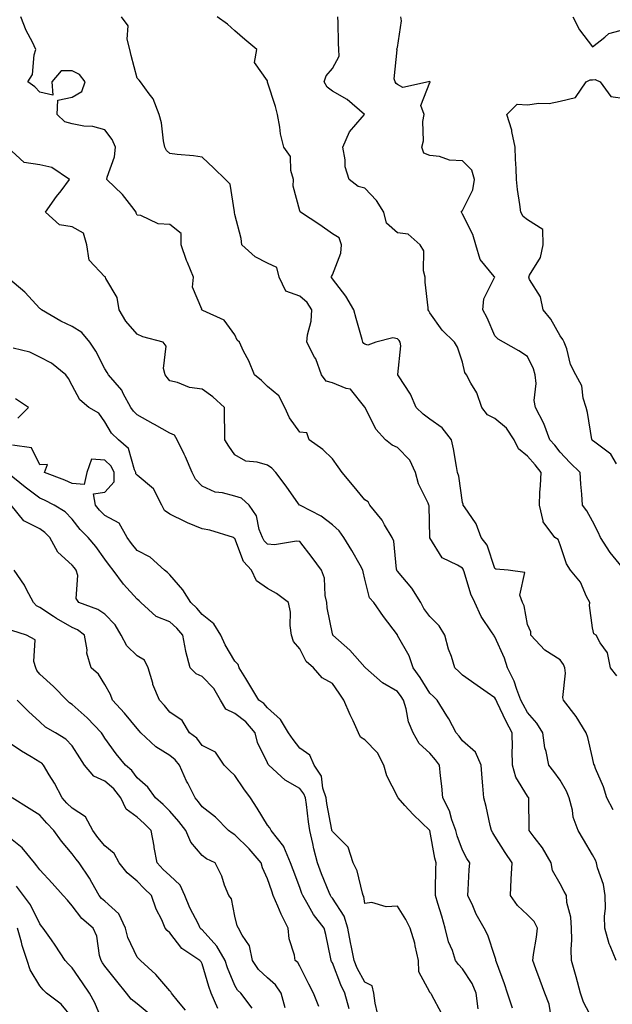
# Model space of a CAD drawing. Units: inches. Extents: x 1034483 to 1037123, y 7223978 to 7226618.
# Drawn here: x 1035012 to 1035194, y 7224508 to 7224811 of the extents above; entities that cross this region are included whole.
import ezdxf

# ---------------------------------------------------------------- set-up
doc = ezdxf.new("R2010")
doc.units = ezdxf.units.IN
doc.header["$MEASUREMENT"] = 0
doc.layers.add('Contour_10347223', color=7, linetype='Continuous', true_color=0xde82da)

msp = doc.modelspace()

# ---------------------------------------------------------------- linework, layer by layer
at = {"layer": 'Contour_10347223'}
for points in [[(1035188.05, 7224503.93, 2858), (1035185.22, 7224509.09, 2858), (1035184.32, 7224511.92, 2858), (1035183.05, 7224516.92, 2858), (1035183.03, 7224516.94, 2858), (1035181.6, 7224521.92, 2858), (1035181.49, 7224525.36, 2858), (1035181.64, 7224528.33, 2858), (1035181.53, 7224531.92, 2858), (1035181.41, 7224535.28, 2858), (1035180.16, 7224539.81, 2858), (1035180.04, 7224541.92, 2858), (1035179.32, 7224543.19, 2858), (1035178.05, 7224545.47, 2858), (1035175.76, 7224549.63, 2858), (1035175.3, 7224551.92, 2858), (1035172.66, 7224556.53, 2858), (1035170.08, 7224559.89, 2858), (1035168.6, 7224561.92, 2858), (1035168.54, 7224562.41, 2858), (1035168.46, 7224571.51, 2858), (1035168.42, 7224571.92, 2858), (1035168.26, 7224572.13, 2858), (1035168.05, 7224572.39, 2858), (1035164.44, 7224578.31, 2858), (1035163.48, 7224581.92, 2858), (1035163.38, 7224586.59, 2858), (1035163.4, 7224587.27, 2858), (1035163.3, 7224591.92, 2858), (1035161.47, 7224595.34, 2858), (1035158.71, 7224601.26, 2858), (1035158.38, 7224601.92, 2858), (1035158.28, 7224602.15, 2858), (1035158.05, 7224602.62, 2858), (1035155.63, 7224604.34, 2858), (1035152.62, 7224606.49, 2858), (1035148.05, 7224609.63, 2858), (1035146.9, 7224610.77, 2858), (1035145.75, 7224611.92, 2858), (1035144.63, 7224615.34, 2858), (1035143.77, 7224617.64, 2858), (1035142.6, 7224621.92, 2858), (1035140.92, 7224624.79, 2858), (1035138.05, 7224627.66, 2858), (1035136.21, 7224630.08, 2858), (1035135.28, 7224631.92, 2858), (1035132.48, 7224636.35, 2858), (1035128.05, 7224641.61, 2858), (1035127.89, 7224641.76, 2858), (1035127.84, 7224641.92, 2858), (1035127.74, 7224642.23, 2858), (1035126.92, 7224650.79, 2858), (1035126.41, 7224651.92, 2858), (1035124.1, 7224655.87, 2858), (1035123.38, 7224657.25, 2858), (1035119.61, 7224661.92, 2858), (1035119.01, 7224662.88, 2858), (1035118.05, 7224663.54, 2858), (1035114.26, 7224668.13, 2858), (1035111.1, 7224671.92, 2858), (1035109.79, 7224673.66, 2858), (1035108.05, 7224676.1, 2858), (1035105.12, 7224678.99, 2858), (1035100.86, 7224681.92, 2858), (1035100.22, 7224684.09, 2858), (1035098.05, 7224684.32, 2858), (1035094.83, 7224688.7, 2858), (1035093.42, 7224691.92, 2858), (1035091.57, 7224695.44, 2858), (1035088.05, 7224698.37, 2858), (1035086.29, 7224700.16, 2858), (1035084.1, 7224701.92, 2858), (1035082.31, 7224706.18, 2858), (1035080.73, 7224709.24, 2858), (1035079.44, 7224711.92, 2858), (1035078.75, 7224712.62, 2858), (1035078.05, 7224714.19, 2858), (1035074.81, 7224718.68, 2858), (1035068.26, 7224721.71, 2858), (1035068.05, 7224721.84, 2858), (1035067.99, 7224721.86, 2858), (1035067.85, 7224721.92, 2858), (1035067.91, 7224722.06, 2858), (1035065.04, 7224728.91, 2858), (1035065.37, 7224731.92, 2858), (1035063.52, 7224736.45, 2858), (1035063.23, 7224737.1, 2858), (1035061.57, 7224741.92, 2858), (1035061.51, 7224745.38, 2858), (1035058.05, 7224748.15, 2858), (1035054.46, 7224748.33, 2858), (1035049.1, 7224750.87, 2858), (1035048.05, 7224751, 2858), (1035047.7, 7224751.57, 2858), (1035047.72, 7224751.92, 2858), (1035046.35, 7224753.62, 2858), (1035043.46, 7224757.33, 2858), (1035038.64, 7224761.92, 2858), (1035038.77, 7224762.64, 2858), (1035041.02, 7224768.95, 2858), (1035041.37, 7224771.92, 2858), (1035040.37, 7224774.24, 2858), (1035038.05, 7224777.23, 2858), (1035034.42, 7224778.29, 2858), (1035031.62, 7224778.35, 2858), (1035028.05, 7224779.03, 2858), (1035025.78, 7224779.65, 2858), (1035023.44, 7224781.92, 2858), (1035023.62, 7224786.35, 2858), (1035028.05, 7224787.21, 2858), (1035030.98, 7224788.99, 2858), (1035032.01, 7224791.92, 2858), (1035030.32, 7224794.19, 2858), (1035028.05, 7224795.32, 2858), (1035024.67, 7224795.3, 2858), (1035021.82, 7224791.92, 2858), (1035022.09, 7224787.88, 2858), (1035018.05, 7224788.76, 2858), (1035016.53, 7224790.4, 2858), (1035014.38, 7224791.92, 2858), (1035015.78, 7224794.19, 2858), (1035016.37, 7224800.24, 2858), (1035016.9, 7224801.92, 2858), (1035015.84, 7224804.13, 2858), (1035013.89, 7224807.76, 2858), (1035012.23, 7224811.92, 2858)], [(1035195.34, 7224521.92, 2857), (1035193.48, 7224526.49, 2857), (1035193.19, 7224527.06, 2857), (1035191.82, 7224531.92, 2857), (1035191.68, 7224535.55, 2857), (1035192.05, 7224537.92, 2857), (1035191.96, 7224541.92, 2857), (1035191.43, 7224545.3, 2857), (1035189.59, 7224550.38, 2857), (1035189.24, 7224551.92, 2857), (1035188.93, 7224552.8, 2857), (1035188.05, 7224554.46, 2857), (1035185.24, 7224559.11, 2857), (1035183.58, 7224561.92, 2857), (1035182.13, 7224566, 2857), (1035181.88, 7224568.09, 2857), (1035180.9, 7224571.92, 2857), (1035180.08, 7224573.95, 2857), (1035178.05, 7224577.39, 2857), (1035176.17, 7224580.05, 2857), (1035174.59, 7224581.92, 2857), (1035173.77, 7224586.2, 2857), (1035173.4, 7224587.27, 2857), (1035172.78, 7224591.92, 2857), (1035170.96, 7224594.83, 2857), (1035168.05, 7224598.19, 2857), (1035166.7, 7224600.57, 2857), (1035166.04, 7224601.92, 2857), (1035164.75, 7224605.22, 2857), (1035163.91, 7224607.78, 2857), (1035161.92, 7224611.92, 2857), (1035160.94, 7224614.81, 2857), (1035158.05, 7224621.39, 2857), (1035157.82, 7224621.69, 2857), (1035157.66, 7224621.92, 2857), (1035157.03, 7224622.94, 2857), (1035153.81, 7224627.68, 2857), (1035151.84, 7224631.92, 2857), (1035150.65, 7224634.52, 2857), (1035148.62, 7224641.35, 2857), (1035148.42, 7224641.92, 2857), (1035148.3, 7224642.17, 2857), (1035148.05, 7224642.47, 2857), (1035146.53, 7224643.44, 2857), (1035141.86, 7224645.73, 2857), (1035138.05, 7224651.84, 2857), (1035138.03, 7224651.9, 2857), (1035138.03, 7224651.94, 2857), (1035137.78, 7224661.65, 2857), (1035137.72, 7224661.92, 2857), (1035137.5, 7224662.47, 2857), (1035134.55, 7224668.42, 2857), (1035133.56, 7224671.92, 2857), (1035131.86, 7224675.73, 2857), (1035128.05, 7224679.56, 2857), (1035126.41, 7224680.28, 2857), (1035124.4, 7224681.92, 2857), (1035121.39, 7224685.26, 2857), (1035118.09, 7224691.88, 2857), (1035118.07, 7224691.92, 2857), (1035118.07, 7224691.94, 2857), (1035118.05, 7224691.94, 2857), (1035113.64, 7224697.51, 2857), (1035112.29, 7224697.68, 2857), (1035108.05, 7224699.48, 2857), (1035106.14, 7224700.01, 2857), (1035104.73, 7224701.92, 2857), (1035102.93, 7224706.8, 2857), (1035102.6, 7224707.37, 2857), (1035100.2, 7224711.92, 2857), (1035100.39, 7224714.26, 2857), (1035101.53, 7224718.44, 2857), (1035101.72, 7224721.92, 2857), (1035100.28, 7224724.15, 2857), (1035098.05, 7224726.08, 2857), (1035093.73, 7224727.6, 2857), (1035091.68, 7224731.92, 2857), (1035091, 7224734.87, 2857), (1035088.05, 7224736.24, 2857), (1035084.28, 7224738.15, 2857), (1035080.18, 7224741.92, 2857), (1035079.98, 7224743.85, 2857), (1035078.05, 7224751.22, 2857), (1035077.93, 7224751.8, 2857), (1035077.97, 7224751.92, 2857), (1035077.91, 7224752.06, 2857), (1035076.64, 7224760.51, 2857), (1035075.16, 7224761.92, 2857), (1035071.59, 7224765.46, 2857), (1035068.05, 7224768.85, 2857), (1035065.39, 7224769.26, 2857), (1035060.35, 7224769.62, 2857), (1035058.05, 7224769.91, 2857), (1035057, 7224770.87, 2857), (1035056.55, 7224771.92, 2857), (1035056.12, 7224773.85, 2857), (1035055.51, 7224779.38, 2857), (1035054.75, 7224781.92, 2857), (1035052.91, 7224786.78, 2857), (1035051.74, 7224788.23, 2857), (1035049.05, 7224791.92, 2857), (1035048.64, 7224792.51, 2857), (1035048.05, 7224793.05, 2857), (1035046.19, 7224800.06, 2857), (1035045.73, 7224801.92, 2857), (1035044.91, 7224805.06, 2857), (1035045.3, 7224809.17, 2857), (1035043.25, 7224811.92, 2857)], [(1035194.42, 7224568.29, 2856), (1035192.46, 7224571.92, 2856), (1035191.39, 7224575.26, 2856), (1035188.99, 7224580.98, 2856), (1035188.64, 7224581.92, 2856), (1035188.44, 7224582.31, 2856), (1035188.05, 7224584.24, 2856), (1035186.59, 7224590.46, 2856), (1035186.1, 7224591.92, 2856), (1035183.05, 7224596.92, 2856), (1035183.03, 7224596.94, 2856), (1035179.07, 7224601.92, 2856), (1035178.87, 7224602.74, 2856), (1035179.75, 7224610.22, 2856), (1035179.53, 7224611.92, 2856), (1035179.07, 7224612.94, 2856), (1035178.05, 7224614.38, 2856), (1035173.4, 7224617.27, 2856), (1035169.03, 7224621.92, 2856), (1035169.07, 7224622.94, 2856), (1035168.05, 7224625.18, 2856), (1035167.07, 7224630.94, 2856), (1035166.55, 7224631.92, 2856), (1035165.73, 7224634.24, 2856), (1035167.27, 7224641.14, 2856), (1035162.07, 7224641.92, 2856), (1035158.28, 7224642.15, 2856), (1035158.05, 7224642.39, 2856), (1035155.69, 7224649.56, 2856), (1035153.85, 7224651.92, 2856), (1035152.29, 7224656.16, 2856), (1035148.66, 7224661.31, 2856), (1035148.28, 7224661.92, 2856), (1035148.28, 7224662.15, 2856), (1035148.05, 7224662.72, 2856), (1035146.96, 7224670.83, 2856), (1035146.57, 7224671.92, 2856), (1035146.19, 7224673.78, 2856), (1035145.3, 7224679.17, 2856), (1035144.71, 7224681.92, 2856), (1035141.78, 7224685.65, 2856), (1035138.05, 7224688.25, 2856), (1035135.96, 7224689.83, 2856), (1035133.85, 7224691.92, 2856), (1035132.11, 7224695.98, 2856), (1035128.36, 7224701.61, 2856), (1035128.17, 7224701.92, 2856), (1035128.15, 7224702.02, 2856), (1035129.09, 7224710.88, 2856), (1035128.91, 7224711.92, 2856), (1035128.6, 7224712.47, 2856), (1035128.05, 7224713.03, 2856), (1035126.66, 7224713.31, 2856), (1035121.37, 7224711.92, 2856), (1035118.95, 7224711.02, 2856), (1035118.05, 7224711.37, 2856), (1035117.68, 7224711.55, 2856), (1035117.41, 7224711.92, 2856), (1035117.19, 7224712.78, 2856), (1035115.32, 7224719.19, 2856), (1035114.69, 7224721.92, 2856), (1035112.23, 7224726.1, 2856), (1035108.05, 7224731.45, 2856), (1035107.87, 7224731.74, 2856), (1035107.68, 7224731.92, 2856), (1035107.82, 7224732.15, 2856), (1035108.05, 7224732.66, 2856), (1035110.69, 7224739.28, 2856), (1035110.88, 7224741.92, 2856), (1035110.18, 7224744.05, 2856), (1035108.05, 7224745.3, 2856), (1035104.2, 7224748.07, 2856), (1035098.25, 7224751.92, 2856), (1035098.17, 7224752.04, 2856), (1035098.05, 7224752.29, 2856), (1035096.02, 7224759.89, 2856), (1035096.08, 7224761.92, 2856), (1035095.24, 7224764.73, 2856), (1035095.2, 7224769.07, 2856), (1035093.17, 7224771.92, 2856), (1035092.11, 7224775.98, 2856), (1035091.92, 7224778.05, 2856), (1035091.16, 7224781.92, 2856), (1035090.51, 7224784.38, 2856), (1035088.11, 7224791.86, 2856), (1035088.11, 7224791.92, 2856), (1035088.09, 7224791.96, 2856), (1035088.05, 7224792.25, 2856), (1035084.07, 7224797.94, 2856), (1035084.85, 7224801.92, 2856), (1035081.08, 7224804.95, 2856), (1035078.05, 7224807.66, 2856), (1035075.8, 7224809.67, 2856), (1035072.62, 7224811.92, 2856)], [(1035195.57, 7224609.44, 2855), (1035193.56, 7224611.92, 2855), (1035192.64, 7224616.51, 2855), (1035190.39, 7224619.58, 2855), (1035189.18, 7224621.92, 2855), (1035188.48, 7224622.35, 2855), (1035188.05, 7224624.17, 2855), (1035187.13, 7224631, 2855), (1035187.17, 7224631.92, 2855), (1035186.21, 7224633.76, 2855), (1035184.38, 7224638.25, 2855), (1035181.25, 7224641.92, 2855), (1035180, 7224643.87, 2855), (1035178.05, 7224649.71, 2855), (1035177.44, 7224651.31, 2855), (1035176.45, 7224651.92, 2855), (1035172.87, 7224656.74, 2855), (1035172.91, 7224657.06, 2855), (1035171.7, 7224661.92, 2855), (1035171.86, 7224665.73, 2855), (1035172.09, 7224667.88, 2855), (1035172.25, 7224671.92, 2855), (1035170.41, 7224674.28, 2855), (1035168.05, 7224676.88, 2855), (1035165.26, 7224679.13, 2855), (1035163.99, 7224681.92, 2855), (1035161.62, 7224685.49, 2855), (1035158.05, 7224688.48, 2855), (1035155.78, 7224689.65, 2855), (1035153.97, 7224691.92, 2855), (1035152.52, 7224696.39, 2855), (1035150.63, 7224699.34, 2855), (1035149.28, 7224701.92, 2855), (1035148.77, 7224702.64, 2855), (1035148.05, 7224705.83, 2855), (1035146.55, 7224710.42, 2855), (1035145.63, 7224711.92, 2855), (1035141.78, 7224715.65, 2855), (1035138.05, 7224720.98, 2855), (1035137.74, 7224721.61, 2855), (1035137.46, 7224721.92, 2855), (1035137.5, 7224722.47, 2855), (1035136.55, 7224730.42, 2855), (1035136.62, 7224731.92, 2855), (1035136.1, 7224733.87, 2855), (1035136.14, 7224740.01, 2855), (1035135.02, 7224741.92, 2855), (1035131.31, 7224745.18, 2855), (1035128.05, 7224745.59, 2855), (1035124.71, 7224748.58, 2855), (1035123.87, 7224751.92, 2855), (1035121.66, 7224755.53, 2855), (1035118.05, 7224759.28, 2855), (1035115.96, 7224759.83, 2855), (1035113.19, 7224761.92, 2855), (1035111.98, 7224765.85, 2855), (1035112.01, 7224767.96, 2855), (1035111.27, 7224771.92, 2855), (1035113.32, 7224776.65, 2855), (1035117.25, 7224781.12, 2855), (1035117.91, 7224781.92, 2855), (1035112.62, 7224786.49, 2855), (1035108.05, 7224789.13, 2855), (1035106.47, 7224790.34, 2855), (1035105.57, 7224791.92, 2855), (1035106.17, 7224793.8, 2855), (1035108.05, 7224796.08, 2855), (1035110.16, 7224799.81, 2855), (1035110.06, 7224801.92, 2855), (1035109.98, 7224803.85, 2855), (1035109.79, 7224810.18, 2855), (1035109.71, 7224811.92, 2855)], [(1035197.17, 7224642.8, 2854), (1035193.44, 7224647.31, 2854), (1035190.47, 7224651.92, 2854), (1035189.75, 7224653.62, 2854), (1035188.05, 7224656.94, 2854), (1035186.25, 7224660.12, 2854), (1035185, 7224661.92, 2854), (1035184.77, 7224665.2, 2854), (1035184.44, 7224668.31, 2854), (1035184.2, 7224671.92, 2854), (1035181.08, 7224674.95, 2854), (1035178.05, 7224678.13, 2854), (1035176.43, 7224680.3, 2854), (1035174.96, 7224681.92, 2854), (1035173.05, 7224686.92, 2854), (1035170.51, 7224691.92, 2854), (1035170.12, 7224693.99, 2854), (1035170.71, 7224699.26, 2854), (1035170.41, 7224701.92, 2854), (1035169.92, 7224703.8, 2854), (1035168.05, 7224707.56, 2854), (1035165.43, 7224709.3, 2854), (1035160.65, 7224711.92, 2854), (1035159.03, 7224712.9, 2854), (1035158.05, 7224713.89, 2854), (1035155.61, 7224719.48, 2854), (1035154.28, 7224721.92, 2854), (1035154.65, 7224725.32, 2854), (1035157.95, 7224731.82, 2854), (1035157.97, 7224731.92, 2854), (1035157.8, 7224732.17, 2854), (1035153.46, 7224737.33, 2854), (1035152.15, 7224741.92, 2854), (1035151.19, 7224745.06, 2854), (1035148.05, 7224751.3, 2854), (1035147.82, 7224751.69, 2854), (1035147.76, 7224751.92, 2854), (1035147.76, 7224752.21, 2854), (1035148.05, 7224752.45, 2854), (1035151.23, 7224758.74, 2854), (1035151.8, 7224761.92, 2854), (1035150.92, 7224764.79, 2854), (1035148.05, 7224767.68, 2854), (1035144.07, 7224767.94, 2854), (1035140.96, 7224769.01, 2854), (1035138.05, 7224769.32, 2854), (1035136.19, 7224770.06, 2854), (1035135.55, 7224771.92, 2854), (1035136.12, 7224773.85, 2854), (1035135.86, 7224779.73, 2854), (1035136.23, 7224781.92, 2854), (1035135.24, 7224784.73, 2854), (1035138.05, 7224791.74, 2854), (1035138.09, 7224791.88, 2854), (1035138.09, 7224791.92, 2854), (1035138.07, 7224791.94, 2854), (1035138.05, 7224792, 2854), (1035137.91, 7224792.06, 2854), (1035137.62, 7224791.92, 2854), (1035129.73, 7224790.24, 2854), (1035128.05, 7224791.12, 2854), (1035127.62, 7224791.49, 2854), (1035127.31, 7224791.92, 2854), (1035127.07, 7224792.9, 2854), (1035127.97, 7224801.84, 2854), (1035127.91, 7224801.92, 2854), (1035127.91, 7224802.06, 2854), (1035128.05, 7224802.51, 2854), (1035129.28, 7224810.69, 2854), (1035129.14, 7224811.92, 2854)], [(1035182.01, 7224811.92, 2854), (1035184.03, 7224807.9, 2854), (1035188.05, 7224802.7, 2854), (1035191.82, 7224805.69, 2854), (1035193.11, 7224806.86, 2854), (1035198.05, 7224808.13, 2854)], [(1035195.37, 7224674.6, 2853), (1035193.69, 7224677.56, 2853), (1035188.79, 7224681.18, 2853), (1035188.05, 7224681.78, 2853), (1035187.97, 7224681.84, 2853), (1035187.91, 7224681.92, 2853), (1035187.87, 7224682.1, 2853), (1035186.47, 7224690.34, 2853), (1035186.06, 7224691.92, 2853), (1035185.18, 7224694.79, 2853), (1035184.71, 7224698.58, 2853), (1035182.95, 7224701.92, 2853), (1035181.25, 7224705.12, 2853), (1035180.1, 7224709.87, 2853), (1035179.36, 7224711.92, 2853), (1035178.91, 7224712.78, 2853), (1035178.05, 7224713.93, 2853), (1035175.2, 7224719.07, 2853), (1035172.91, 7224721.92, 2853), (1035172, 7224725.87, 2853), (1035168.71, 7224731.26, 2853), (1035168.42, 7224731.92, 2853), (1035168.69, 7224732.56, 2853), (1035172.01, 7224737.96, 2853), (1035172.85, 7224741.92, 2853), (1035172.72, 7224746.59, 2853), (1035168.05, 7224749.56, 2853), (1035166.76, 7224750.63, 2853), (1035165.96, 7224751.92, 2853), (1035165.65, 7224754.32, 2853), (1035165.02, 7224758.89, 2853), (1035164.65, 7224761.92, 2853), (1035164.59, 7224765.38, 2853), (1035164.32, 7224768.19, 2853), (1035164.26, 7224771.92, 2853), (1035163.25, 7224776.72, 2853), (1035163.23, 7224777.1, 2853), (1035161.68, 7224781.92, 2853), (1035164.83, 7224785.14, 2853), (1035168.05, 7224784.85, 2853), (1035171.49, 7224785.36, 2853), (1035174.69, 7224785.28, 2853), (1035178.05, 7224785.98, 2853), (1035182.85, 7224787.12, 2853), (1035186.06, 7224791.92, 2853), (1035187.37, 7224792.6, 2853), (1035188.05, 7224792.62, 2853), (1035188.85, 7224792.72, 2853), (1035190.37, 7224791.92, 2853), (1035193.64, 7224787.51, 2853), (1035198.05, 7224786.8, 2853)], [(1035175.37, 7224504.6, 2859), (1035174.67, 7224508.54, 2859), (1035173.36, 7224511.92, 2859), (1035171.9, 7224515.77, 2859), (1035170.61, 7224519.36, 2859), (1035169.67, 7224521.92, 2859), (1035169.89, 7224523.76, 2859), (1035170.82, 7224529.15, 2859), (1035171.12, 7224531.92, 2859), (1035170.08, 7224533.95, 2859), (1035168.05, 7224536.02, 2859), (1035165, 7224538.87, 2859), (1035162.78, 7224541.92, 2859), (1035163.07, 7224546.9, 2859), (1035163.07, 7224546.94, 2859), (1035163.36, 7224551.92, 2859), (1035161.21, 7224555.08, 2859), (1035158.05, 7224560.18, 2859), (1035157.35, 7224561.22, 2859), (1035156.96, 7224561.92, 2859), (1035156.59, 7224563.38, 2859), (1035155.39, 7224569.26, 2859), (1035154.63, 7224571.92, 2859), (1035154.32, 7224575.65, 2859), (1035154.1, 7224577.97, 2859), (1035153.77, 7224581.92, 2859), (1035152.07, 7224585.94, 2859), (1035148.05, 7224589.46, 2859), (1035147.01, 7224590.88, 2859), (1035146.16, 7224591.92, 2859), (1035143.81, 7224596.16, 2859), (1035143.28, 7224597.15, 2859), (1035140.28, 7224601.92, 2859), (1035139.16, 7224603.03, 2859), (1035138.05, 7224604.13, 2859), (1035135.02, 7224608.89, 2859), (1035132.87, 7224611.92, 2859), (1035131.7, 7224615.57, 2859), (1035128.11, 7224621.86, 2859), (1035128.07, 7224621.92, 2859), (1035128.07, 7224621.94, 2859), (1035128.05, 7224621.98, 2859), (1035123.75, 7224627.62, 2859), (1035120.82, 7224631.92, 2859), (1035119.5, 7224633.37, 2859), (1035118.05, 7224639.09, 2859), (1035117.5, 7224641.37, 2859), (1035117.42, 7224641.92, 2859), (1035116.59, 7224643.38, 2859), (1035114.03, 7224647.9, 2859), (1035111.59, 7224651.92, 2859), (1035110.12, 7224653.99, 2859), (1035108.05, 7224655.85, 2859), (1035104.59, 7224658.46, 2859), (1035098.23, 7224661.74, 2859), (1035098.05, 7224661.84, 2859), (1035097.99, 7224661.86, 2859), (1035097.93, 7224661.92, 2859), (1035097.66, 7224662.31, 2859), (1035093.85, 7224667.72, 2859), (1035090.71, 7224671.92, 2859), (1035089.38, 7224673.25, 2859), (1035088.05, 7224674.13, 2859), (1035084.91, 7224675.06, 2859), (1035081.47, 7224675.34, 2859), (1035078.05, 7224677.29, 2859), (1035076.17, 7224680.05, 2859), (1035074.96, 7224681.92, 2859), (1035074.94, 7224685.03, 2859), (1035074.91, 7224688.78, 2859), (1035074.91, 7224691.92, 2859), (1035071.29, 7224695.16, 2859), (1035068.05, 7224697.55, 2859), (1035064.16, 7224698.03, 2859), (1035060.39, 7224699.58, 2859), (1035058.05, 7224700.06, 2859), (1035057.23, 7224701.1, 2859), (1035056.62, 7224701.92, 2859), (1035056.14, 7224703.83, 2859), (1035056.9, 7224710.77, 2859), (1035056, 7224711.92, 2859), (1035049.73, 7224713.6, 2859), (1035048.05, 7224714.4, 2859), (1035044.57, 7224718.44, 2859), (1035042.5, 7224721.92, 2859), (1035041.84, 7224725.71, 2859), (1035038.4, 7224731.57, 2859), (1035038.26, 7224731.92, 2859), (1035038.15, 7224732.02, 2859), (1035038.05, 7224732.06, 2859), (1035033.3, 7224737.17, 2859), (1035032.56, 7224741.92, 2859), (1035031.55, 7224745.42, 2859), (1035028.05, 7224747.37, 2859), (1035024.16, 7224748.03, 2859), (1035019.87, 7224751.92, 2859), (1035023.25, 7224756.72, 2859), (1035024.65, 7224758.52, 2859), (1035027.25, 7224761.92, 2859), (1035021.8, 7224765.67, 2859), (1035018.05, 7224766.51, 2859), (1035013.28, 7224767.15, 2859), (1035008.17, 7224771.92, 2859)], [(1035163.44, 7224507.31, 2860), (1035161.88, 7224511.92, 2860), (1035160.94, 7224514.81, 2860), (1035158.54, 7224521.43, 2860), (1035158.36, 7224521.92, 2860), (1035158.36, 7224522.23, 2860), (1035158.05, 7224523.13, 2860), (1035155.86, 7224529.73, 2860), (1035154.73, 7224531.92, 2860), (1035152.29, 7224536.16, 2860), (1035151.19, 7224538.78, 2860), (1035149.71, 7224541.92, 2860), (1035149.83, 7224543.7, 2860), (1035150.14, 7224549.83, 2860), (1035150.3, 7224551.92, 2860), (1035149.42, 7224553.29, 2860), (1035148.05, 7224555.81, 2860), (1035146.41, 7224560.28, 2860), (1035146, 7224561.92, 2860), (1035144.81, 7224565.16, 2860), (1035144.1, 7224567.97, 2860), (1035142.01, 7224571.92, 2860), (1035141.68, 7224575.55, 2860), (1035141.31, 7224578.66, 2860), (1035141, 7224581.92, 2860), (1035139.75, 7224583.62, 2860), (1035138.05, 7224585.65, 2860), (1035134.73, 7224588.6, 2860), (1035132.84, 7224591.92, 2860), (1035131.45, 7224595.32, 2860), (1035130.69, 7224599.28, 2860), (1035129.91, 7224601.92, 2860), (1035129.16, 7224603.03, 2860), (1035128.05, 7224604.6, 2860), (1035123.44, 7224607.31, 2860), (1035118.23, 7224611.92, 2860), (1035118.13, 7224612, 2860), (1035118.05, 7224612.08, 2860), (1035113.42, 7224617.29, 2860), (1035108.21, 7224621.92, 2860), (1035108.15, 7224622.02, 2860), (1035108.05, 7224622.37, 2860), (1035106.45, 7224630.32, 2860), (1035106.31, 7224631.92, 2860), (1035105.84, 7224634.13, 2860), (1035105.59, 7224639.46, 2860), (1035104.73, 7224641.92, 2860), (1035101.88, 7224645.75, 2860), (1035098.05, 7224650.71, 2860), (1035096.98, 7224650.85, 2860), (1035090.28, 7224649.69, 2860), (1035088.05, 7224649.85, 2860), (1035087.03, 7224650.9, 2860), (1035086.51, 7224651.92, 2860), (1035085.57, 7224654.4, 2860), (1035084.67, 7224658.54, 2860), (1035082.48, 7224661.92, 2860), (1035080.12, 7224663.99, 2860), (1035078.05, 7224664.67, 2860), (1035074.28, 7224665.69, 2860), (1035071.98, 7224665.85, 2860), (1035068.05, 7224667.66, 2860), (1035065.96, 7224669.83, 2860), (1035064.98, 7224671.92, 2860), (1035062.85, 7224676.72, 2860), (1035062.46, 7224677.51, 2860), (1035060.32, 7224681.92, 2860), (1035059.53, 7224683.4, 2860), (1035058.05, 7224684.03, 2860), (1035053.36, 7224686.61, 2860), (1035052.95, 7224686.82, 2860), (1035048.05, 7224689.6, 2860), (1035046.88, 7224690.75, 2860), (1035046.12, 7224691.92, 2860), (1035043.75, 7224696.22, 2860), (1035043.32, 7224697.19, 2860), (1035039.16, 7224701.92, 2860), (1035038.75, 7224702.62, 2860), (1035038.05, 7224703.72, 2860), (1035035.3, 7224709.17, 2860), (1035033.46, 7224711.92, 2860), (1035031.04, 7224714.91, 2860), (1035028.05, 7224716.82, 2860), (1035024.5, 7224718.37, 2860), (1035018.6, 7224721.92, 2860), (1035018.3, 7224722.17, 2860), (1035018.05, 7224722.29, 2860), (1035013.46, 7224727.33, 2860), (1035008.25, 7224731.72, 2860)], [(1035152.93, 7224507.04, 2861), (1035152.29, 7224511.92, 2861), (1035151, 7224514.87, 2861), (1035148.05, 7224519.36, 2861), (1035146.8, 7224520.67, 2861), (1035145.96, 7224521.92, 2861), (1035144.94, 7224525.03, 2861), (1035143.77, 7224527.64, 2861), (1035142.78, 7224531.92, 2861), (1035141.72, 7224535.59, 2861), (1035140.49, 7224539.48, 2861), (1035139.75, 7224541.92, 2861), (1035139.79, 7224543.66, 2861), (1035139.91, 7224550.06, 2861), (1035139.94, 7224551.92, 2861), (1035139.51, 7224553.38, 2861), (1035138.05, 7224561.88, 2861), (1035138.05, 7224561.92, 2861), (1035138.03, 7224561.92, 2861), (1035132.89, 7224566.76, 2861), (1035130.35, 7224569.62, 2861), (1035128.26, 7224571.92, 2861), (1035128.21, 7224572.08, 2861), (1035128.05, 7224572.29, 2861), (1035124.77, 7224578.64, 2861), (1035123.85, 7224581.92, 2861), (1035121.92, 7224585.79, 2861), (1035118.05, 7224589.79, 2861), (1035116.68, 7224590.55, 2861), (1035116.04, 7224591.92, 2861), (1035114.4, 7224595.57, 2861), (1035113.54, 7224597.41, 2861), (1035111.62, 7224601.92, 2861), (1035110.18, 7224604.05, 2861), (1035108.05, 7224607.04, 2861), (1035104.89, 7224608.76, 2861), (1035102.25, 7224611.92, 2861), (1035099.98, 7224613.85, 2861), (1035098.05, 7224617.74, 2861), (1035096.12, 7224619.99, 2861), (1035095.45, 7224621.92, 2861), (1035095.04, 7224624.93, 2861), (1035095.16, 7224629.03, 2861), (1035094.59, 7224631.92, 2861), (1035090.84, 7224634.71, 2861), (1035088.05, 7224636.24, 2861), (1035084.75, 7224638.62, 2861), (1035083.13, 7224641.92, 2861), (1035080.67, 7224644.54, 2861), (1035078.05, 7224651.65, 2861), (1035077.85, 7224651.72, 2861), (1035077.66, 7224651.92, 2861), (1035070.32, 7224654.19, 2861), (1035068.05, 7224654.58, 2861), (1035063.5, 7224656.47, 2861), (1035062.84, 7224656.71, 2861), (1035058.05, 7224659.07, 2861), (1035056.39, 7224660.26, 2861), (1035055.61, 7224661.92, 2861), (1035053.01, 7224666.88, 2861), (1035048.05, 7224671.04, 2861), (1035047.64, 7224671.51, 2861), (1035047.64, 7224671.92, 2861), (1035047.23, 7224672.74, 2861), (1035045.37, 7224679.24, 2861), (1035042.25, 7224681.92, 2861), (1035040.12, 7224683.99, 2861), (1035038.05, 7224687.51, 2861), (1035036.27, 7224690.14, 2861), (1035033.15, 7224691.92, 2861), (1035030.35, 7224694.22, 2861), (1035028.05, 7224698.64, 2861), (1035026.94, 7224700.81, 2861), (1035026.12, 7224701.92, 2861), (1035021.68, 7224705.55, 2861), (1035018.05, 7224707.31, 2861), (1035015.04, 7224708.91, 2861), (1035009.85, 7224710.12, 2861)], [(1035011.37, 7224688.6, 2862), (1035014.55, 7224691.92, 2862), (1035010.65, 7224694.52, 2862)], [(1035141.72, 7224505.59, 2862), (1035138.48, 7224511.49, 2862), (1035138.28, 7224511.92, 2862), (1035138.17, 7224512.04, 2862), (1035138.05, 7224512.25, 2862), (1035134.61, 7224518.48, 2862), (1035134.57, 7224521.92, 2862), (1035133.54, 7224526.43, 2862), (1035133.44, 7224527.31, 2862), (1035131.94, 7224531.92, 2862), (1035130.63, 7224534.5, 2862), (1035128.05, 7224538.64, 2862), (1035124.55, 7224538.42, 2862), (1035120.22, 7224539.75, 2862), (1035118.05, 7224539.46, 2862), (1035117.72, 7224541.59, 2862), (1035117.56, 7224541.92, 2862), (1035117.29, 7224542.68, 2862), (1035115.63, 7224549.5, 2862), (1035114.4, 7224551.92, 2862), (1035112.91, 7224556.78, 2862), (1035108.05, 7224561.53, 2862), (1035107.95, 7224561.82, 2862), (1035107.93, 7224561.92, 2862), (1035107.91, 7224562.06, 2862), (1035106.35, 7224570.22, 2862), (1035106.1, 7224571.92, 2862), (1035105.12, 7224574.85, 2862), (1035104.71, 7224578.58, 2862), (1035102.41, 7224581.92, 2862), (1035101.16, 7224585.03, 2862), (1035098.05, 7224587.19, 2862), (1035095.94, 7224589.81, 2862), (1035094.59, 7224591.92, 2862), (1035092.13, 7224596, 2862), (1035088.05, 7224599.58, 2862), (1035087, 7224600.87, 2862), (1035085.43, 7224601.92, 2862), (1035082.66, 7224606.53, 2862), (1035081.41, 7224608.56, 2862), (1035079.38, 7224611.92, 2862), (1035079.03, 7224612.9, 2862), (1035078.05, 7224613.97, 2862), (1035075.12, 7224618.99, 2862), (1035073.75, 7224621.92, 2862), (1035071.57, 7224625.44, 2862), (1035068.05, 7224628.29, 2862), (1035066.37, 7224630.24, 2862), (1035064.55, 7224631.92, 2862), (1035062.03, 7224635.9, 2862), (1035058.05, 7224640.49, 2862), (1035057.33, 7224641.2, 2862), (1035056.45, 7224641.92, 2862), (1035052.05, 7224645.92, 2862), (1035048.05, 7224647.96, 2862), (1035046.25, 7224650.12, 2862), (1035044.94, 7224651.92, 2862), (1035042.48, 7224656.35, 2862), (1035038.05, 7224658.74, 2862), (1035036.45, 7224660.32, 2862), (1035035.18, 7224661.92, 2862), (1035034.57, 7224665.4, 2862), (1035038.05, 7224665.85, 2862), (1035040.96, 7224669.01, 2862), (1035040.96, 7224671.92, 2862), (1035040, 7224673.87, 2862), (1035038.05, 7224675.65, 2862), (1035034.01, 7224675.96, 2862), (1035032.54, 7224671.92, 2862), (1035031.76, 7224668.21, 2862), (1035028.05, 7224668.54, 2862), (1035025.73, 7224669.6, 2862), (1035019.5, 7224671.92, 2862), (1035020.49, 7224674.36, 2862), (1035018.05, 7224674.3, 2862), (1035015.57, 7224679.44, 2862), (1035009.65, 7224680.32, 2862)], [(1035121.9, 7224505.77, 2863), (1035121.19, 7224508.78, 2863), (1035120.76, 7224511.92, 2863), (1035120.32, 7224514.19, 2863), (1035118.05, 7224515.26, 2863), (1035115.71, 7224519.58, 2863), (1035114.71, 7224521.92, 2863), (1035113.91, 7224526.06, 2863), (1035113.58, 7224527.45, 2863), (1035112.82, 7224531.92, 2863), (1035111.66, 7224535.53, 2863), (1035108.05, 7224541.1, 2863), (1035107.68, 7224541.55, 2863), (1035107.46, 7224541.92, 2863), (1035107.09, 7224542.88, 2863), (1035104.73, 7224548.6, 2863), (1035103.5, 7224551.92, 2863), (1035102.35, 7224556.22, 2863), (1035102.07, 7224557.9, 2863), (1035101.16, 7224561.92, 2863), (1035100.71, 7224564.58, 2863), (1035100.06, 7224569.91, 2863), (1035099.75, 7224571.92, 2863), (1035099.32, 7224573.19, 2863), (1035098.05, 7224574.79, 2863), (1035093.48, 7224577.35, 2863), (1035088.54, 7224581.92, 2863), (1035088.32, 7224582.19, 2863), (1035088.05, 7224582.66, 2863), (1035085.06, 7224588.93, 2863), (1035084.34, 7224591.92, 2863), (1035081.45, 7224595.32, 2863), (1035078.05, 7224597.82, 2863), (1035075.3, 7224599.17, 2863), (1035073.66, 7224601.92, 2863), (1035071.64, 7224605.51, 2863), (1035068.05, 7224609.22, 2863), (1035066.19, 7224610.06, 2863), (1035064.34, 7224611.92, 2863), (1035062.99, 7224616.86, 2863), (1035062.97, 7224617, 2863), (1035062.03, 7224621.92, 2863), (1035060.18, 7224624.05, 2863), (1035058.05, 7224626.02, 2863), (1035053.83, 7224627.7, 2863), (1035049.18, 7224631.92, 2863), (1035048.62, 7224632.49, 2863), (1035048.05, 7224632.96, 2863), (1035043.77, 7224637.64, 2863), (1035040.63, 7224641.92, 2863), (1035039.46, 7224643.33, 2863), (1035038.05, 7224645.32, 2863), (1035035.32, 7224649.19, 2863), (1035032.99, 7224651.92, 2863), (1035030.51, 7224654.38, 2863), (1035028.05, 7224657.53, 2863), (1035025.9, 7224659.77, 2863), (1035022.5, 7224661.92, 2863), (1035019.51, 7224663.38, 2863), (1035018.05, 7224663.97, 2863), (1035013.54, 7224667.41, 2863), (1035008.13, 7224671.84, 2863)], [(1035113.23, 7224507.1, 2864), (1035111.92, 7224511.92, 2864), (1035110.63, 7224514.5, 2864), (1035108.05, 7224521.22, 2864), (1035107.8, 7224521.67, 2864), (1035107.68, 7224521.92, 2864), (1035107.56, 7224522.41, 2864), (1035106.02, 7224529.89, 2864), (1035105.51, 7224531.92, 2864), (1035102.21, 7224536.08, 2864), (1035100.24, 7224539.73, 2864), (1035098.93, 7224541.92, 2864), (1035098.67, 7224542.55, 2864), (1035098.05, 7224544.34, 2864), (1035095.96, 7224549.83, 2864), (1035095.22, 7224551.92, 2864), (1035093.13, 7224556.84, 2864), (1035093.09, 7224556.96, 2864), (1035089.22, 7224561.92, 2864), (1035088.81, 7224562.68, 2864), (1035088.05, 7224563.5, 2864), (1035084.92, 7224568.8, 2864), (1035082.87, 7224571.92, 2864), (1035080.8, 7224574.67, 2864), (1035078.05, 7224578.8, 2864), (1035076.41, 7224580.28, 2864), (1035074.73, 7224581.92, 2864), (1035072.09, 7224585.96, 2864), (1035068.05, 7224587.97, 2864), (1035066.41, 7224590.28, 2864), (1035064.16, 7224591.92, 2864), (1035061.84, 7224595.71, 2864), (1035058.05, 7224598.23, 2864), (1035056.45, 7224600.32, 2864), (1035054.92, 7224601.92, 2864), (1035052.87, 7224606.74, 2864), (1035052.82, 7224607.15, 2864), (1035051.41, 7224611.92, 2864), (1035050.32, 7224614.19, 2864), (1035048.05, 7224615.55, 2864), (1035044.79, 7224618.66, 2864), (1035043.09, 7224621.92, 2864), (1035041.23, 7224625.1, 2864), (1035038.05, 7224628.4, 2864), (1035035.94, 7224629.81, 2864), (1035030.08, 7224631.92, 2864), (1035029.28, 7224633.15, 2864), (1035029.73, 7224640.24, 2864), (1035029.3, 7224641.92, 2864), (1035028.77, 7224642.64, 2864), (1035028.05, 7224643.48, 2864), (1035023.6, 7224647.47, 2864), (1035021.14, 7224651.92, 2864), (1035019.61, 7224653.48, 2864), (1035018.05, 7224654.58, 2864), (1035013.15, 7224657.02, 2864), (1035009.28, 7224661.92, 2864)], [(1035103.93, 7224507.8, 2865), (1035102.29, 7224511.92, 2865), (1035100.78, 7224514.65, 2865), (1035098.05, 7224520.16, 2865), (1035097.41, 7224521.28, 2865), (1035096.62, 7224521.92, 2865), (1035096.43, 7224523.54, 2865), (1035094.71, 7224528.58, 2865), (1035094.48, 7224531.92, 2865), (1035092.31, 7224536.18, 2865), (1035091.31, 7224538.66, 2865), (1035089.87, 7224541.92, 2865), (1035089.38, 7224543.25, 2865), (1035088.05, 7224547.08, 2865), (1035086.53, 7224550.4, 2865), (1035086.12, 7224551.92, 2865), (1035082.41, 7224556.28, 2865), (1035078.05, 7224560.57, 2865), (1035077.19, 7224561.06, 2865), (1035076.14, 7224561.92, 2865), (1035072.15, 7224566.02, 2865), (1035068.05, 7224569.19, 2865), (1035066.86, 7224570.73, 2865), (1035065.82, 7224571.92, 2865), (1035063.58, 7224576.39, 2865), (1035063.21, 7224577.08, 2865), (1035061.04, 7224581.92, 2865), (1035059.75, 7224583.62, 2865), (1035058.05, 7224584.95, 2865), (1035053.75, 7224587.62, 2865), (1035049.18, 7224591.92, 2865), (1035048.67, 7224592.55, 2865), (1035048.05, 7224593.21, 2865), (1035044.09, 7224597.96, 2865), (1035040.39, 7224601.92, 2865), (1035039.81, 7224603.68, 2865), (1035038.05, 7224606.78, 2865), (1035036.08, 7224609.95, 2865), (1035033.83, 7224611.92, 2865), (1035032.54, 7224616.41, 2865), (1035032.6, 7224617.37, 2865), (1035031.82, 7224621.92, 2865), (1035029.65, 7224623.52, 2865), (1035028.05, 7224624.24, 2865), (1035023.19, 7224627.06, 2865), (1035022.33, 7224627.64, 2865), (1035018.05, 7224630.47, 2865), (1035017.07, 7224630.94, 2865), (1035016.12, 7224631.92, 2865), (1035014.01, 7224635.96, 2865), (1035013.4, 7224637.27, 2865), (1035010.22, 7224641.92, 2865)], [(1035093.5, 7224507.37, 2866), (1035092.29, 7224511.92, 2866), (1035090.59, 7224514.46, 2866), (1035088.05, 7224516.63, 2866), (1035085.3, 7224519.17, 2866), (1035083.44, 7224521.92, 2866), (1035082.58, 7224526.45, 2866), (1035080.26, 7224529.71, 2866), (1035079.18, 7224531.92, 2866), (1035078.75, 7224532.62, 2866), (1035078.05, 7224535.53, 2866), (1035076.98, 7224540.85, 2866), (1035076.16, 7224541.92, 2866), (1035074.92, 7224545.05, 2866), (1035074.01, 7224547.88, 2866), (1035072.05, 7224551.92, 2866), (1035069.34, 7224553.21, 2866), (1035068.05, 7224554.22, 2866), (1035064.48, 7224558.35, 2866), (1035063.01, 7224561.92, 2866), (1035060.82, 7224564.69, 2866), (1035058.05, 7224567.84, 2866), (1035056.04, 7224569.91, 2866), (1035053.66, 7224571.92, 2866), (1035051.33, 7224575.2, 2866), (1035048.05, 7224578.03, 2866), (1035046.41, 7224580.28, 2866), (1035044.38, 7224581.92, 2866), (1035041.53, 7224585.4, 2866), (1035038.05, 7224590.3, 2866), (1035037.42, 7224591.3, 2866), (1035037.01, 7224591.92, 2866), (1035032.66, 7224596.53, 2866), (1035028.05, 7224600.61, 2866), (1035027.25, 7224601.12, 2866), (1035026.39, 7224601.92, 2866), (1035022.29, 7224606.16, 2866), (1035018.05, 7224609.93, 2866), (1035017.15, 7224611.02, 2866), (1035016.86, 7224611.92, 2866), (1035016.19, 7224613.78, 2866), (1035016.62, 7224620.49, 2866), (1035014.03, 7224621.92, 2866), (1035009.48, 7224623.35, 2866)], [(1035083.38, 7224507.25, 2867), (1035079.87, 7224511.92, 2867), (1035078.91, 7224512.78, 2867), (1035078.05, 7224514.22, 2867), (1035075.82, 7224519.69, 2867), (1035075.1, 7224521.92, 2867), (1035072.52, 7224526.39, 2867), (1035068.05, 7224531.33, 2867), (1035067.72, 7224531.59, 2867), (1035067.44, 7224531.92, 2867), (1035066.88, 7224533.09, 2867), (1035064.22, 7224538.09, 2867), (1035062.72, 7224541.92, 2867), (1035061.21, 7224545.08, 2867), (1035058.05, 7224548.01, 2867), (1035056.04, 7224549.91, 2867), (1035054.16, 7224551.92, 2867), (1035053.28, 7224556.69, 2867), (1035053.23, 7224557.1, 2867), (1035052.33, 7224561.92, 2867), (1035050.22, 7224564.09, 2867), (1035048.05, 7224565.94, 2867), (1035044.61, 7224568.48, 2867), (1035042.99, 7224571.92, 2867), (1035040.82, 7224574.69, 2867), (1035038.05, 7224577.04, 2867), (1035034.73, 7224578.6, 2867), (1035031.86, 7224581.92, 2867), (1035030.37, 7224584.24, 2867), (1035028.05, 7224587.86, 2867), (1035026.1, 7224589.97, 2867), (1035022.87, 7224591.92, 2867), (1035019.81, 7224593.68, 2867), (1035018.05, 7224595.32, 2867), (1035014.63, 7224598.5, 2867), (1035011.1, 7224601.92, 2867)], [(1035072.8, 7224507.17, 2868), (1035070.78, 7224511.92, 2868), (1035070.06, 7224513.93, 2868), (1035068.05, 7224520.87, 2868), (1035067.66, 7224521.53, 2868), (1035067.33, 7224521.92, 2868), (1035061.78, 7224525.65, 2868), (1035058.05, 7224530.4, 2868), (1035057.29, 7224531.16, 2868), (1035056.66, 7224531.92, 2868), (1035055.57, 7224534.4, 2868), (1035053.89, 7224537.76, 2868), (1035052.42, 7224541.92, 2868), (1035050.16, 7224544.03, 2868), (1035048.05, 7224546.31, 2868), (1035044.96, 7224548.83, 2868), (1035042.52, 7224551.92, 2868), (1035040.96, 7224554.83, 2868), (1035038.05, 7224557.13, 2868), (1035035.9, 7224559.77, 2868), (1035034.34, 7224561.92, 2868), (1035032.17, 7224566.04, 2868), (1035028.05, 7224568.7, 2868), (1035026.43, 7224570.3, 2868), (1035024.98, 7224571.92, 2868), (1035022.58, 7224576.45, 2868), (1035021, 7224578.97, 2868), (1035019.2, 7224581.92, 2868), (1035018.66, 7224582.53, 2868), (1035018.05, 7224582.92, 2868), (1035015.45, 7224584.52, 2868), (1035012.44, 7224586.31, 2868), (1035008.05, 7224589.24, 2868)], [(1035062.85, 7224506.72, 2869), (1035060.76, 7224509.21, 2869), (1035058.62, 7224511.92, 2869), (1035058.4, 7224512.27, 2869), (1035058.05, 7224512.66, 2869), (1035053.75, 7224517.62, 2869), (1035049.01, 7224521.92, 2869), (1035048.54, 7224522.41, 2869), (1035048.05, 7224522.97, 2869), (1035045.14, 7224529.01, 2869), (1035044.4, 7224531.92, 2869), (1035042.37, 7224536.24, 2869), (1035038.05, 7224540.14, 2869), (1035037.09, 7224540.96, 2869), (1035036.33, 7224541.92, 2869), (1035034.07, 7224545.9, 2869), (1035033.36, 7224547.23, 2869), (1035030.14, 7224551.92, 2869), (1035029.22, 7224553.09, 2869), (1035028.05, 7224554.71, 2869), (1035024.79, 7224558.66, 2869), (1035022.42, 7224561.92, 2869), (1035020.24, 7224564.11, 2869), (1035018.05, 7224566.55, 2869), (1035014.81, 7224568.68, 2869), (1035009.61, 7224571.92, 2869)], [(1035051.7, 7224505.57, 2870), (1035048.05, 7224508.66, 2870), (1035046.19, 7224510.06, 2870), (1035044.75, 7224511.92, 2870), (1035041.72, 7224515.59, 2870), (1035038.05, 7224520.24, 2870), (1035037.39, 7224521.26, 2870), (1035036.92, 7224521.92, 2870), (1035036.45, 7224523.52, 2870), (1035035.59, 7224529.46, 2870), (1035034.51, 7224531.92, 2870), (1035030.96, 7224534.83, 2870), (1035028.05, 7224538.74, 2870), (1035026.57, 7224540.44, 2870), (1035025.3, 7224541.92, 2870), (1035021.84, 7224545.71, 2870), (1035018.05, 7224549.83, 2870), (1035017.19, 7224551.06, 2870), (1035016.47, 7224551.92, 2870), (1035012.68, 7224556.55, 2870), (1035008.05, 7224560.2, 2870)], [(1035037.74, 7224502.23, 2871), (1035035.02, 7224508.89, 2871), (1035033.36, 7224511.92, 2871), (1035031.23, 7224515.1, 2871), (1035028.05, 7224519.65, 2871), (1035026.9, 7224520.77, 2871), (1035025.92, 7224521.92, 2871), (1035022.82, 7224526.69, 2871), (1035021.66, 7224528.31, 2871), (1035019.12, 7224531.92, 2871), (1035018.62, 7224532.49, 2871), (1035018.05, 7224533.17, 2871), (1035015.2, 7224539.07, 2871), (1035013.05, 7224541.92, 2871), (1035010.96, 7224544.83, 2871)], [(1035028.05, 7224504.38, 2872), (1035024.61, 7224508.48, 2872), (1035020.14, 7224511.92, 2872), (1035019.09, 7224512.96, 2872), (1035018.05, 7224514.17, 2872), (1035015.16, 7224519.03, 2872), (1035014.2, 7224521.92, 2872), (1035012.64, 7224526.51, 2872), (1035012.42, 7224527.55, 2872), (1035011.17, 7224531.92, 2872)]]:
    msp.add_polyline3d(points, dxfattribs=at)

doc.saveas('drawing.dxf')
